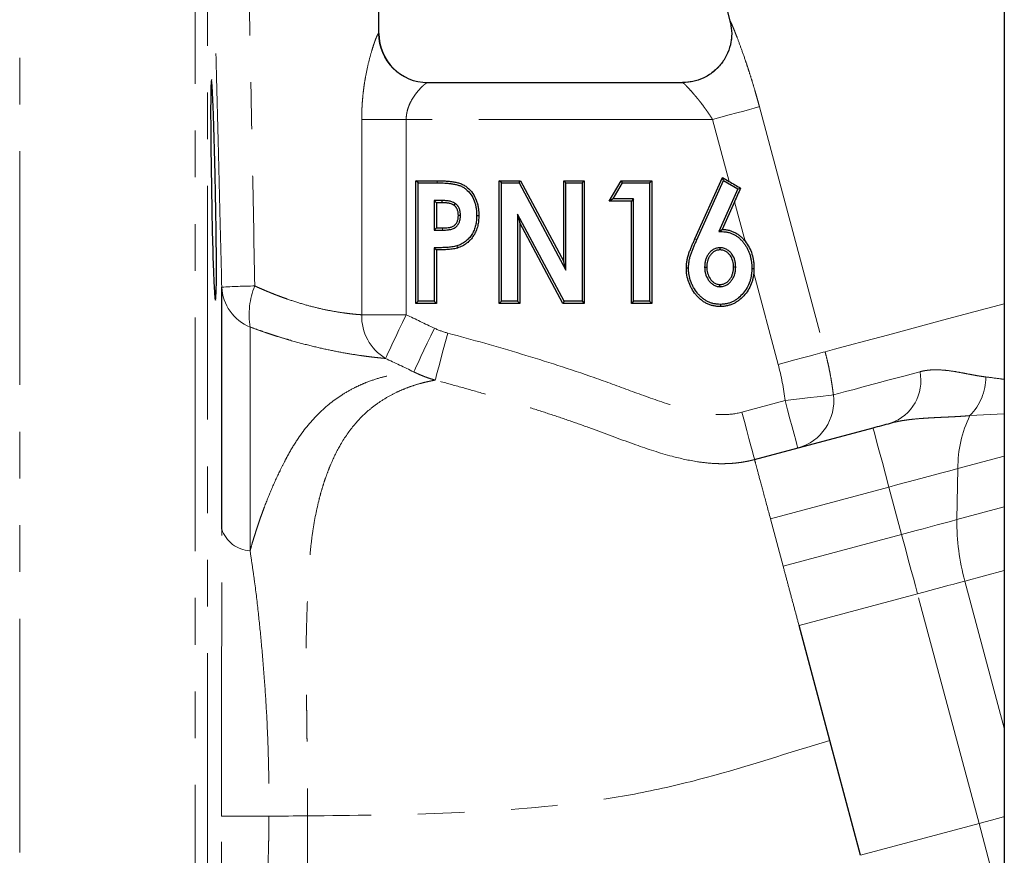
# Model space of a CAD drawing. Units: millimetres. Extents: x 12 to 408, y 9 to 288.
# Drawn here: x 108 to 135, y 221 to 243 of the extents above; entities that cross this region are included whole.
import ezdxf

# ---------------------------------------------------------------- set-up
doc = ezdxf.new("R2010")
doc.units = ezdxf.units.MM
doc.linetypes.add('PHANTOM', pattern=[12.7, 6.35, -1.27, 1.27, -1.27, 1.27, -1.27])

msp = doc.modelspace()

# ---------------------------------------------------------------- linework, layer by layer
at = {"color": 7, "linetype": 'Continuous', "lineweight": 25}
for p, q in [((134.702, 252.641), (134.702, 202.641)), ((117.702, 242.974), (117.702, 252.142)), ((125.5, 249.839), (127.247, 243.319)), ((119.027, 241.641), (125.962, 241.641)), ((118.77, 238.916), (118.711, 238.974)), ((118.711, 235.641), (118.711, 238.974)), ((118.711, 238.974), (119.292, 238.974)), ((121.035, 238.916), (120.976, 238.974)), ((120.976, 235.641), (120.976, 238.974)), ((120.976, 238.974), (121.551, 238.974)), ((121.516, 238.916), (121.551, 238.974)), ((121.551, 238.974), (122.728, 236.781)), ((122.787, 238.916), (122.728, 238.974)), ((122.728, 236.781), (122.728, 238.974)), ((122.728, 238.974), (123.284, 238.974)), ((123.225, 238.916), (123.284, 238.974)), ((123.284, 238.974), (123.284, 235.641)), ((123.967, 238.419), (124.289, 238.974)), ((124.323, 238.916), (124.289, 238.974)), ((124.289, 238.974), (125.121, 238.974)), ((125.062, 238.916), (125.121, 238.974)), ((125.121, 238.974), (125.121, 235.641)), ((126.294, 237.396), (127.041, 239.06)), ((126.348, 237.371), (127.068, 238.977)), ((127.068, 238.977), (127.041, 239.06)), ((127.041, 239.06), (127.224, 238.955)), ((127.068, 238.977), (127.462, 238.751)), ((118.77, 238.916), (119.292, 238.916)), ((118.77, 235.7), (118.77, 238.916)), ((121.035, 235.7), (121.035, 238.916)), ((121.035, 238.916), (121.516, 238.916)), ((121.516, 238.916), (122.787, 236.547)), ((122.787, 236.547), (122.787, 238.916)), ((122.787, 238.916), (123.225, 238.916)), ((123.225, 238.916), (123.225, 235.7)), ((124.069, 238.478), (124.323, 238.916)), ((124.323, 238.916), (125.062, 238.916)), ((125.062, 238.916), (125.062, 235.7)), ((127.462, 238.751), (126.943, 237.593)), ((127.462, 238.751), (127.532, 238.774)), ((119.413, 238.435), (119.208, 238.435)), ((119.208, 238.435), (119.208, 237.633)), ((119.208, 238.435), (119.266, 238.376)), ((119.413, 238.435), (119.413, 238.376)), ((124.069, 238.478), (123.967, 238.419)), ((124.624, 238.478), (124.069, 238.478)), ((124.624, 238.478), (124.566, 238.419)), ((124.624, 235.7), (124.624, 238.478)), ((119.266, 238.376), (119.266, 237.692)), ((119.413, 238.376), (119.266, 238.376)), ((119.777, 238.358), (119.743, 238.31)), ((124.566, 238.419), (123.967, 238.419)), ((124.566, 235.641), (124.566, 238.419)), ((127.371, 238.405), (127.032, 237.65)), ((119.924, 238.028), (119.865, 238.028)), ((120.362, 238.027), (120.42, 238.027)), ((122.74, 235.7), (121.473, 238.062)), ((121.473, 238.062), (121.473, 235.7)), ((121.473, 238.062), (121.531, 237.828)), ((119.208, 237.633), (119.266, 237.692)), ((119.208, 237.633), (119.432, 237.633)), ((119.266, 237.692), (119.431, 237.692)), ((121.531, 237.828), (121.531, 235.641)), ((122.705, 235.641), (121.531, 237.828)), ((126.943, 237.593), (127.032, 237.65)), ((119.208, 237.153), (119.208, 235.7)), ((119.208, 237.153), (119.266, 237.094)), ((119.266, 237.094), (119.266, 235.641)), ((126.973, 237.153), (126.973, 237.094)), ((122.787, 236.547), (122.728, 236.781)), ((126.12, 236.597), (126.061, 236.598)), ((126.558, 236.627), (126.617, 236.627)), ((127.402, 236.627), (127.343, 236.627)), ((127.84, 236.593), (127.899, 236.593)), ((113.434, 229.508), (113.434, 236.083)), ((126.975, 236.095), (126.975, 236.154)), ((118.77, 235.7), (118.711, 235.641)), ((119.266, 235.641), (118.711, 235.641)), ((119.208, 235.7), (118.77, 235.7)), ((119.208, 235.7), (119.266, 235.641)), ((121.035, 235.7), (120.976, 235.641)), ((121.531, 235.641), (120.976, 235.641)), ((121.473, 235.7), (121.035, 235.7)), ((121.473, 235.7), (121.531, 235.641)), ((122.74, 235.7), (122.705, 235.641)), ((123.284, 235.641), (122.705, 235.641)), ((123.225, 235.7), (122.74, 235.7)), ((123.225, 235.7), (123.284, 235.641)), ((124.624, 235.7), (124.566, 235.641)), ((125.121, 235.641), (124.566, 235.641)), ((125.062, 235.7), (124.624, 235.7)), ((125.062, 235.7), (125.121, 235.641)), ((126.985, 235.614), (126.985, 235.555)), ((127.915, 231.397), (131.135, 232.26)), ((129.96, 223.767), (129.123, 226.89)), ((130.796, 220.645), (129.96, 223.767))]:
    msp.add_line(p, q, dxfattribs=at)
at = {"color": 8, "linetype": 'PHANTOM', "lineweight": 18}
for p, q in [((107.943, 252.474), (107.943, 190.808)), ((112.711, 190.808), (112.711, 251.852)), ((113.044, 251.533), (113.044, 191.132)), ((117.695, 242.974), (117.702, 242.974)), ((128.048, 240.983), (129.832, 234.326)), ((117.238, 235.332), (117.238, 240.641)), ((117.238, 240.641), (118.447, 240.641)), ((118.447, 240.641), (118.447, 235.332)), ((126.772, 240.641), (118.447, 240.641)), ((127.224, 238.955), (126.772, 240.641)), ((119.292, 238.916), (119.292, 238.974)), ((127.659, 237.33), (127.371, 238.405)), ((119.432, 237.633), (119.431, 237.692)), ((126.348, 237.371), (126.294, 237.396)), ((128.556, 233.985), (127.893, 236.46)), ((117.238, 235.332), (118.447, 235.332)), ((114.203, 234.999), (114.203, 228.918)), ((127.57, 232.685), (128.745, 233)), ((134.702, 232.638), (133.769, 232.592)), ((134.702, 231.49), (133.442, 231.153)), ((133.415, 229.765), (133.442, 231.153)), ((131.566, 230.65), (128.347, 229.787)), ((131.911, 229.362), (131.566, 230.65)), ((133.415, 229.765), (134.702, 230.11)), ((128.692, 228.499), (128.347, 229.787)), ((131.911, 229.362), (128.692, 228.499)), ((133.631, 228.097), (134.702, 228.385)), ((134.702, 224.098), (133.631, 228.097)), ((132.343, 227.752), (129.123, 226.89)), ((134.016, 221.508), (132.343, 227.752)), ((134.016, 221.508), (130.796, 220.645))]:
    msp.add_line(p, q, dxfattribs=at)
at = {"color": 7, "linetype": 'Continuous', "lineweight": 25, "flags": 128}
for points in [[(113.153, 241.727), (113.152, 241.729), (113.143, 241.666), (113.137, 241.496), (113.133, 241.225), (113.132, 240.853), (113.133, 240.399), (113.137, 239.879), (113.143, 239.347), (113.152, 238.769), (113.163, 238.165), (113.176, 237.606), (113.182, 237.343), (113.19, 237.077), (113.196, 236.884), (113.202, 236.714), (113.21, 236.49), (113.221, 236.237), (113.237, 235.936), (113.25, 235.785), (113.263, 235.729), (113.274, 235.789), (113.282, 235.969), (113.287, 236.248), (113.289, 236.608), (113.289, 236.608)], [(119.821, 237.201), (119.831, 237.169), (119.839, 237.145)], [(131.135, 232.26), (131.195, 232.276), (131.255, 232.292), (131.314, 232.308), (131.374, 232.324), (131.434, 232.34), (131.493, 232.356), (131.553, 232.372), (131.613, 232.388)]]:
    msp.add_lwpolyline(points, dxfattribs=at)
at = {"color": 8, "linetype": 'PHANTOM', "lineweight": 18, "flags": 128}
for points in [[(128.048, 240.983), (127.997, 240.969), (127.906, 240.945), (127.778, 240.911), (127.619, 240.868), (127.432, 240.818), (127.224, 240.762), (127.002, 240.703), (126.772, 240.641)], [(134.702, 235.631), (133.912, 235.42), (133.019, 235.181), (132.223, 234.967), (131.527, 234.781), (130.936, 234.622), (130.455, 234.493), (130.086, 234.394), (129.832, 234.326)], [(118.447, 235.332), (118.348, 235.122), (118.251, 234.92), (118.161, 234.729), (118.079, 234.557), (118.009, 234.409), (117.951, 234.288), (117.909, 234.2), (117.883, 234.145)], [(118.652, 233.781), (118.678, 233.836), (118.72, 233.925), (118.778, 234.046), (118.848, 234.194), (118.93, 234.366), (119.02, 234.556), (119.116, 234.758), (119.215, 234.966)], [(119.235, 233.556), (119.249, 233.606), (119.273, 233.697), (119.307, 233.824), (119.35, 233.983), (119.4, 234.17), (119.455, 234.379), (119.515, 234.603), (119.577, 234.833)], [(129.832, 234.326), (129.78, 234.313), (129.689, 234.288), (129.562, 234.254), (129.403, 234.211), (129.216, 234.161), (129.008, 234.106), (128.786, 234.046), (128.556, 233.985)], [(130.057, 233.154), (130.2, 233.193), (130.388, 233.243), (130.62, 233.305), (130.895, 233.379), (131.212, 233.464), (131.571, 233.56), (131.971, 233.667), (132.411, 233.785)], [(130.057, 233.154), (130.004, 233.148), (129.911, 233.137), (129.78, 233.122), (129.616, 233.102), (129.424, 233.08), (129.21, 233.055), (128.981, 233.028), (128.745, 233)], [(129.09, 231.712), (129.083, 231.737), (129.063, 231.81), (129.032, 231.929), (128.989, 232.089), (128.936, 232.284), (128.877, 232.507), (128.812, 232.749), (128.745, 233)], [(127.915, 231.397), (127.909, 231.422), (127.889, 231.495), (127.857, 231.614), (127.814, 231.774), (127.762, 231.97), (127.702, 232.192), (127.637, 232.434), (127.57, 232.685)], [(131.566, 230.65), (131.472, 231), (131.388, 231.317), (131.313, 231.595), (131.251, 231.829), (131.201, 232.015), (131.164, 232.15), (131.142, 232.232), (131.135, 232.26)], [(133.442, 231.153), (133.225, 231.095), (133.002, 231.035), (132.772, 230.973), (132.537, 230.91), (132.298, 230.846), (132.056, 230.781), (131.812, 230.716), (131.566, 230.65)], [(131.911, 229.362), (132.108, 229.415), (132.304, 229.467), (132.498, 229.519), (132.69, 229.571), (132.878, 229.621), (133.062, 229.671), (133.241, 229.719), (133.415, 229.765)], [(132.343, 227.752), (132.286, 227.963), (132.23, 228.173), (132.174, 228.38), (132.119, 228.586), (132.065, 228.787), (132.013, 228.984), (131.961, 229.176), (131.911, 229.362)], [(132.343, 227.752), (132.511, 227.797), (132.679, 227.842), (132.845, 227.887), (133.009, 227.931), (133.171, 227.974), (133.328, 228.016), (133.482, 228.058), (133.631, 228.097)], [(115.764, 221.717), (115.636, 221.716), (115.507, 221.715), (115.377, 221.714), (115.246, 221.713), (115.114, 221.712), (114.982, 221.711), (114.85, 221.71), (114.717, 221.709)], [(134.016, 221.508), (134.184, 221.553), (134.352, 221.598), (134.518, 221.643), (134.683, 221.687), (134.702, 221.692)], [(134.702, 218.946), (134.597, 219.341), (134.455, 219.868), (134.311, 220.408), (134.164, 220.956), (134.016, 221.508)]]:
    msp.add_lwpolyline(points, dxfattribs=at)
at = {"color": 8, "linetype": 'PHANTOM', "lineweight": 18}
for centre, radius, start, end in [((125.962, 242.974), 1.333, 270.006, 15.0003), ((119.028, 242.973), 1.332, 179.9602, 269.9601), ((114.736, 212.332), 23.787, 90.9737, 93.1389), ((114.666, 236.142), 1.233, 182.739, 247.973), ((116.308, 235.322), 2.13, 158.1138, 188.7176), ((118.575, 235.291), 1.338, 178.2697, 238.8706), ((131.218, 233.54), 1.218, 288.8969, 11.6033), ((132.697, 233.649), 1.505, 315.4018, 359.7368), ((128.742, 232.991), 1.325, 285.2152, 7.0942), ((136.533, 231.206), 3.092, 153.3734, 180.9916), ((139.493, 229.703), 6.079, 179.4188, 195.3197), ((114.251, 229.776), 0.86, 198.1509, 266.8153), ((114.388, 526.984), 305.275, 269.82004, 270.06183)]:
    msp.add_arc(centre, radius, start, end, dxfattribs=at)
at = {"color": 7, "linetype": 'Continuous', "lineweight": 25}
msp.add_arc((119.036, 242.974), 1.333, 180, 270, dxfattribs=at)
at = {"color": 8, "linetype": 'PHANTOM', "lineweight": 18}
for points, knots in [([(114.02, 251.807), (114.059, 249.864), (114.112, 247.249), (114.193, 243.233), (114.258, 239.945), (114.309, 237.33), (114.332, 236.115)], [0, 0, 0, 0, 0.371451, 0.5, 0.767814, 1, 1, 1, 1]), ([(113.434, 236.083), (113.419, 236.695), (113.387, 237.982), (113.34, 239.886), (113.291, 241.85), (113.228, 244.335), (113.146, 247.582), (113.08, 250.157), (113.044, 251.533)], [0, 0, 0, 0, 0.118743, 0.25, 0.369653, 0.5, 0.732677, 1, 1, 1, 1]), ([(127.247, 243.319), (127.247, 243.319), (127.246, 243.319), (127.248, 243.319), (127.25, 243.319)], [0, 0, 0, 0, 0.1199998, 1, 1, 1, 1]), ([(127.25, 243.319), (127.25, 243.319), (127.251, 243.318), (127.254, 243.314), (127.258, 243.307), (127.264, 243.297), (127.27, 243.284), (127.282, 243.258), (127.303, 243.209), (127.339, 243.124), (127.382, 243.017), (127.447, 242.85), (127.542, 242.597), (127.647, 242.3), (127.733, 242.043), (127.798, 241.842), (127.862, 241.634), (127.919, 241.443), (127.968, 241.275), (128.009, 241.129), (128.035, 241.032), (128.048, 240.983)], [0, 0, 0, 0, 0.020989, 0.041943, 0.062896, 0.083883, 0.104935, 0.126088, 0.187961, 0.250496, 0.312718, 0.375776, 0.500062, 0.625187, 0.68737, 0.74992, 0.812418, 0.875041, 0.916762, 0.958371, 1, 1, 1, 1]), ([(117.238, 240.641), (117.238, 240.669), (117.238, 240.724), (117.24, 240.807), (117.242, 240.89), (117.246, 240.973), (117.253, 241.097), (117.267, 241.26), (117.289, 241.461), (117.317, 241.656), (117.361, 241.908), (117.426, 242.204), (117.497, 242.464), (117.553, 242.641), (117.592, 242.756), (117.628, 242.85), (117.655, 242.913), (117.674, 242.95), (117.687, 242.971), (117.693, 242.973), (117.695, 242.974)], [0, 0, 0, 0, 0.025043, 0.050045, 0.07503, 0.100023, 0.125048, 0.187731, 0.250274, 0.312901, 0.375143, 0.500324, 0.624895, 0.688111, 0.749747, 0.812955, 0.874677, 0.916833, 0.958486, 1, 1, 1, 1]), ([(119.027, 241.641), (119.025, 241.641), (119.02, 241.64), (119.01, 241.636), (118.998, 241.629), (118.98, 241.617), (118.951, 241.596), (118.899, 241.551), (118.821, 241.474), (118.72, 241.356), (118.619, 241.213), (118.544, 241.072), (118.496, 240.948), (118.472, 240.86), (118.457, 240.781), (118.448, 240.711), (118.447, 240.664), (118.447, 240.641)], [0, 0, 0, 0, 0.030531, 0.061532, 0.093059, 0.125163, 0.185547, 0.250287, 0.374766, 0.499588, 0.624406, 0.749047, 0.814005, 0.874334, 0.917034, 0.958849, 1, 1, 1, 1]), ([(126.772, 240.641), (126.762, 240.657), (126.741, 240.691), (126.706, 240.744), (126.667, 240.803), (126.623, 240.866), (126.575, 240.934), (126.515, 241.016), (126.455, 241.094), (126.39, 241.176), (126.332, 241.247), (126.248, 241.346), (126.154, 241.452), (126.075, 241.535), (126.029, 241.582), (126.002, 241.609), (125.981, 241.627), (125.967, 241.639), (125.964, 241.64), (125.962, 241.641)], [0, 0, 0, 0, 0.031683, 0.067343, 0.106983, 0.150606, 0.198213, 0.249807, 0.326341, 0.374509, 0.441307, 0.499571, 0.633842, 0.748856, 0.802324, 0.853939, 0.903922, 0.95252, 1, 1, 1, 1]), ([(114.332, 236.115), (114.37, 236.098), (114.445, 236.064), (114.558, 236.015), (114.669, 235.968), (114.78, 235.922), (114.889, 235.879), (114.998, 235.837), (115.105, 235.798), (115.318, 235.722), (115.633, 235.621), (116.025, 235.517), (116.389, 235.439), (116.647, 235.397), (116.824, 235.373), (116.932, 235.359), (117.038, 235.348), (117.142, 235.339), (117.205, 235.334), (117.238, 235.332)], [0, 0, 0, 0, 0.031702, 0.0632704, 0.0947116, 0.1260322, 0.1572387, 0.1883378, 0.2193362, 0.2502406, 0.3746439, 0.5014671, 0.6220924, 0.7498966, 0.7956925, 0.8435941, 0.8936084, 0.9457419, 1, 1, 1, 1]), ([(117.883, 234.145), (117.862, 234.147), (117.82, 234.151), (117.752, 234.158), (117.682, 234.165), (117.608, 234.173), (117.532, 234.182), (117.453, 234.191), (117.371, 234.202), (117.286, 234.213), (117.099, 234.24), (116.79, 234.289), (116.33, 234.377), (115.832, 234.492), (115.413, 234.604), (115.09, 234.7), (114.875, 234.767), (114.655, 234.839), (114.431, 234.916), (114.28, 234.971), (114.203, 234.999)], [0, 0, 0, 0, 0.027794, 0.055563, 0.083327, 0.111108, 0.138927, 0.166804, 0.19476, 0.222816, 0.250991, 0.374576, 0.499768, 0.624078, 0.750961, 0.799736, 0.848954, 0.898688, 0.949012, 1, 1, 1, 1]), ([(119.577, 234.833), (120.247, 234.654), (120.915, 234.466), (122.242, 234.066), (122.903, 233.854), (123.885, 233.51), (124.211, 233.39), (124.862, 233.149), (125.188, 233.03), (125.683, 232.869), (125.849, 232.819), (126.184, 232.73), (126.354, 232.691), (126.699, 232.635), (126.876, 232.618), (127.225, 232.619), (127.398, 232.639), (127.57, 232.685)], [0, 0, 0, 0, 0.00624011, 0.00624011, 0.01248022, 0.01248022, 0.01560027, 0.01560027, 0.01872032, 0.01872032, 0.02028035, 0.02028035, 0.02184038, 0.02184038, 0.02340041, 0.02340041, 0.02496043, 0.02496043, 0.02496043, 0.02496043]), ([(129.832, 234.326), (129.846, 234.272), (129.875, 234.162), (129.914, 233.996), (129.949, 233.83), (129.982, 233.662), (130.01, 233.494), (130.036, 233.324), (130.05, 233.211), (130.057, 233.154)], [0, 0, 0, 0, 0.14219, 0.284601, 0.427234, 0.570089, 0.713169, 0.856472, 1, 1, 1, 1]), ([(114.203, 228.918), (114.217, 228.968), (114.246, 229.068), (114.29, 229.216), (114.335, 229.363), (114.382, 229.509), (114.43, 229.653), (114.479, 229.796), (114.529, 229.937), (114.628, 230.205), (114.788, 230.602), (114.981, 231.026), (115.14, 231.344), (115.299, 231.642), (115.589, 232.112), (116.062, 232.685), (116.595, 233.104), (116.987, 233.325), (117.214, 233.432), (117.451, 233.53), (117.734, 233.623), (118.013, 233.69), (118.216, 233.728), (118.372, 233.752), (118.517, 233.77), (118.608, 233.778), (118.652, 233.781)], [0, 0, 0, 0, 0.015346, 0.030771, 0.046275, 0.061858, 0.077521, 0.093261, 0.10908, 0.124977, 0.184535, 0.249965, 0.286383, 0.312982, 0.375616, 0.499882, 0.624752, 0.687632, 0.718993, 0.75021, 0.818255, 0.874975, 0.907636, 0.937393, 0.969624, 1, 1, 1, 1]), ([(119.235, 233.556), (119.202, 233.566), (119.138, 233.585), (119.044, 233.616), (118.955, 233.648), (118.872, 233.681), (118.794, 233.714), (118.721, 233.748), (118.674, 233.77), (118.652, 233.781)], [0, 0, 0, 0, 0.165031, 0.322858, 0.47335, 0.616394, 0.751899, 0.879788, 1, 1, 1, 1]), ([(132.411, 233.785), (132.432, 233.79), (132.474, 233.801), (132.54, 233.814), (132.607, 233.823), (132.676, 233.831), (132.748, 233.835), (132.864, 233.838), (133.033, 233.832), (133.255, 233.806), (133.486, 233.768), (133.681, 233.73), (133.839, 233.7), (133.961, 233.678), (134.082, 233.657), (134.164, 233.647), (134.203, 233.642)], [0, 0, 0, 0, 0.0402671, 0.0811214, 0.1225876, 0.1646895, 0.20745, 0.250891, 0.3705872, 0.5000223, 0.6248033, 0.7497988, 0.8123434, 0.8748946, 0.9417842, 1, 1, 1, 1]), ([(134.203, 233.642), (134.336, 233.626), (134.499, 233.605), (134.67, 233.581), (134.702, 233.577)], [0, 0, 0, 0, 0.812841, 1, 1, 1, 1]), ([(119.235, 233.556), (119.217, 233.553), (119.18, 233.546), (119.12, 233.534), (119.056, 233.521), (118.988, 233.505), (118.916, 233.488), (118.799, 233.457), (118.624, 233.405), (118.407, 233.325), (118.165, 233.219), (117.914, 233.086), (117.664, 232.924), (117.356, 232.685), (117.007, 232.334), (116.654, 231.821), (116.431, 231.36), (116.298, 231.023), (116.219, 230.796), (116.147, 230.564), (116.03, 230.135), (115.927, 229.62), (115.849, 229.005), (115.809, 228.541), (115.781, 228.039), (115.759, 227.502), (115.74, 226.949), (115.728, 226.409), (115.725, 225.874), (115.729, 225.402), (115.735, 225.013), (115.739, 224.757), (115.744, 224.463), (115.747, 224.219), (115.749, 223.981), (115.751, 223.808), (115.753, 223.604), (115.756, 223.368), (115.758, 223.1), (115.76, 222.799), (115.762, 222.466), (115.763, 222.102), (115.764, 221.848), (115.764, 221.717)], [0, 0, 0, 0, 0.009673, 0.019643, 0.029911, 0.040477, 0.05134, 0.062501, 0.091715, 0.124786, 0.150626, 0.18716, 0.223544, 0.249934, 0.312315, 0.374327, 0.42421, 0.443751, 0.461994, 0.48095, 0.499551, 0.561706, 0.592217, 0.624033, 0.652202, 0.686881, 0.721541, 0.749234, 0.779413, 0.811519, 0.827154, 0.842821, 0.853034, 0.874306, 0.881745, 0.890824, 0.901543, 0.913901, 0.927892, 0.943511, 0.960747, 0.979584, 1, 1, 1, 1]), ([(127.915, 231.397), (127.882, 231.389), (127.816, 231.372), (127.715, 231.35), (127.61, 231.331), (127.502, 231.315), (127.392, 231.302), (127.278, 231.292), (127.16, 231.287), (127.04, 231.285), (126.916, 231.286), (126.69, 231.297), (126.272, 231.344), (125.564, 231.501), (124.626, 231.812), (123.737, 232.151), (122.973, 232.425), (122.388, 232.623), (121.785, 232.817), (121.166, 233.008), (120.533, 233.196), (119.888, 233.379), (119.454, 233.497), (119.235, 233.556)], [0, 0, 0, 0, 0.011238, 0.022729, 0.034485, 0.046521, 0.058851, 0.071495, 0.084471, 0.097801, 0.111505, 0.125607, 0.172875, 0.251208, 0.365934, 0.500827, 0.566945, 0.635533, 0.705789, 0.777431, 0.850526, 0.924842, 1, 1, 1, 1]), ([(133.769, 232.592), (133.717, 232.587), (133.611, 232.579), (133.453, 232.568), (133.294, 232.56), (133.135, 232.552), (132.976, 232.545), (132.817, 232.537), (132.649, 232.528), (132.475, 232.517), (132.296, 232.502), (132.119, 232.484), (131.946, 232.459), (131.776, 232.429), (131.667, 232.402), (131.613, 232.388)], [0, 0, 0, 0, 0.07108, 0.142023, 0.212981, 0.284098, 0.355511, 0.427348, 0.499728, 0.582928, 0.666073, 0.749266, 0.832598, 0.916151, 1, 1, 1, 1]), ([(113.429, 221.711), (113.429, 222.402), (113.429, 223.088), (113.43, 223.939), (113.43, 224.109), (113.43, 224.448), (113.43, 224.617), (113.43, 225.12), (113.431, 225.451), (113.432, 226.431), (113.432, 227.067), (113.433, 228.309), (113.434, 228.914), (113.434, 229.508)], [0, 0, 0, 0, 0.25, 0.25, 0.3125, 0.3125, 0.375, 0.375, 0.5, 0.5, 0.75, 0.75, 1, 1, 1, 1]), ([(114.203, 228.918), (114.224, 228.779), (114.267, 228.499), (114.347, 227.935), (114.431, 227.233), (114.517, 226.36), (114.59, 225.478), (114.653, 224.551), (114.686, 223.807), (114.703, 223.236), (114.711, 222.863), (114.716, 222.484), (114.719, 222.099), (114.718, 221.84), (114.717, 221.709)], [0, 0, 0, 0, 0.061811, 0.125, 0.249631, 0.368536, 0.498452, 0.618995, 0.749111, 0.798013, 0.847477, 0.897578, 0.948391, 1, 1, 1, 1]), ([(129.96, 223.767), (128.841, 223.433), (127.732, 223.06), (126.028, 222.605), (125.454, 222.469), (124.288, 222.237), (123.696, 222.144), (121.899, 221.916), (120.673, 221.835), (118.214, 221.742), (116.98, 221.73), (115.764, 221.717)], [0, 0, 0, 0, 0.25, 0.25, 0.375, 0.375, 0.5, 0.5, 0.75, 0.75, 1, 1, 1, 1]), ([(113.434, 214.664), (113.434, 214.751), (113.434, 214.931), (113.434, 215.209), (113.434, 215.53), (113.433, 215.911), (113.433, 216.481), (113.432, 217.212), (113.431, 218.089), (113.43, 218.978), (113.43, 219.872), (113.429, 220.761), (113.429, 221.374), (113.429, 221.687), (113.429, 221.711)], [0, 0, 0, 0, 0.039762, 0.081699, 0.12582, 0.184238, 0.251618, 0.377167, 0.501816, 0.625922, 0.749952, 0.871832, 0.990509, 1, 1, 1, 1]), ([(114.717, 221.709), (114.717, 221.643), (114.716, 221.512), (114.714, 221.316), (114.711, 221.122), (114.707, 220.932), (114.702, 220.744), (114.697, 220.559), (114.691, 220.377), (114.684, 220.197), (114.668, 219.787), (114.635, 219.175), (114.575, 218.344), (114.502, 217.546), (114.414, 216.732), (114.316, 215.954), (114.239, 215.435), (114.203, 215.188)], [0, 0, 0, 0, 0.0293036, 0.0581955, 0.0866917, 0.1148077, 0.1425584, 0.1699576, 0.1970186, 0.223754, 0.2501754, 0.3796753, 0.4984804, 0.6286875, 0.7486893, 0.8806249, 1, 1, 1, 1]), ([(115.764, 221.717), (115.764, 221.656), (115.764, 221.529), (115.764, 221.333), (115.764, 221.124), (115.764, 220.903), (115.763, 220.669), (115.762, 220.422), (115.761, 220.164), (115.759, 219.893), (115.757, 219.612), (115.754, 219.159), (115.751, 218.673), (115.748, 218.091), (115.749, 217.585), (115.761, 216.824), (115.796, 215.935), (115.87, 215.09), (115.957, 214.467), (116.041, 214.012), (116.145, 213.577), (116.274, 213.147), (116.429, 212.714), (116.591, 212.329), (116.753, 211.998), (116.958, 211.623), (117.262, 211.158), (117.593, 210.764), (117.877, 210.485), (118.082, 210.308), (118.284, 210.154), (118.484, 210.019), (118.672, 209.907), (118.832, 209.823), (118.959, 209.763), (119.062, 209.718), (119.121, 209.694), (119.15, 209.682)], [0, 0, 0, 0, 0.009474, 0.019621, 0.030441, 0.041931, 0.054092, 0.066922, 0.080421, 0.094587, 0.109422, 0.124925, 0.166468, 0.187445, 0.219884, 0.250269, 0.3159, 0.375087, 0.406913, 0.437994, 0.468465, 0.500353, 0.534982, 0.571721, 0.598265, 0.625625, 0.681366, 0.750183, 0.781426, 0.812692, 0.844385, 0.875427, 0.908151, 0.937763, 0.959549, 0.980293, 1, 1, 1, 1])]:
    msp.add_open_spline(points, degree=3, knots=knots, dxfattribs=at)
at = {"color": 7, "linetype": 'Continuous', "lineweight": 25}
for points, knots in [([(127.247, 243.319), (127.265, 243.229), (127.304, 243.04), (127.283, 242.739), (127.193, 242.436), (127.027, 242.154), (126.799, 241.922), (126.529, 241.756), (126.244, 241.658), (126.051, 241.647), (125.959, 241.641)], [0, 0, 0, 0, 0.11343, 0.236225, 0.366167, 0.499999, 0.633833, 0.763774, 0.886569, 1, 1, 1, 1]), ([(113.289, 236.608), (113.289, 236.631), (113.289, 236.677), (113.289, 236.749), (113.288, 236.823), (113.288, 236.899), (113.288, 236.977), (113.287, 237.058), (113.287, 237.141), (113.286, 237.225), (113.285, 237.312), (113.284, 237.4), (113.283, 237.49), (113.28, 237.725), (113.274, 238.134), (113.264, 238.689), (113.252, 239.234), (113.241, 239.703), (113.227, 240.185), (113.213, 240.637), (113.199, 241.028), (113.186, 241.329), (113.174, 241.544), (113.167, 241.639), (113.163, 241.672), (113.163, 241.672)], [0, 0, 0, 0, 0.014909, 0.029866, 0.044871, 0.059925, 0.075027, 0.090178, 0.105377, 0.120624, 0.13592, 0.151265, 0.166658, 0.182099, 0.270072, 0.363752, 0.438635, 0.522808, 0.586603, 0.681842, 0.7724, 0.840885, 0.923893, 0.999938, 1, 1, 1, 1]), ([(119.292, 238.974), (119.363, 238.974), (119.434, 238.973), (119.54, 238.966), (119.576, 238.964), (119.646, 238.956), (119.682, 238.952), (119.752, 238.941), (119.787, 238.934), (119.856, 238.918), (119.89, 238.908), (119.957, 238.883), (119.989, 238.868), (120.051, 238.833), (120.08, 238.813), (120.164, 238.746), (120.212, 238.693), (120.293, 238.576), (120.326, 238.512), (120.364, 238.413), (120.374, 238.379), (120.392, 238.31), (120.399, 238.275), (120.41, 238.205), (120.414, 238.169), (120.419, 238.099), (120.419, 238.063), (120.42, 238.027)], [0, 0, 0, 0, 0.000638533, 0.000638533, 0.0009578, 0.0009578, 0.001277067, 0.001277067, 0.001596333, 0.001596333, 0.0019156, 0.0019156, 0.002234867, 0.002234867, 0.002554133, 0.002554133, 0.003192667, 0.003192667, 0.0038312, 0.0038312, 0.004150467, 0.004150467, 0.004469733, 0.004469733, 0.004789, 0.004789, 0.005108267, 0.005108267, 0.005108267, 0.005108267]), ([(119.292, 238.916), (119.363, 238.915), (119.432, 238.914), (119.536, 238.908), (119.571, 238.905), (119.64, 238.898), (119.674, 238.894), (119.741, 238.883), (119.775, 238.877), (119.841, 238.861), (119.873, 238.852), (119.933, 238.83), (119.963, 238.815), (120.019, 238.783), (120.046, 238.765), (120.122, 238.704), (120.167, 238.655), (120.241, 238.547), (120.272, 238.487), (120.308, 238.394), (120.318, 238.362), (120.334, 238.297), (120.341, 238.264), (120.352, 238.197), (120.356, 238.164), (120.36, 238.097), (120.361, 238.062), (120.362, 238.027)], [0, 0, 0, 0, 0.000604394, 0.000604394, 0.000906803, 0.000906803, 0.001209213, 0.001209213, 0.001511622, 0.001511622, 0.001814032, 0.001814032, 0.002116441, 0.002116441, 0.002418851, 0.002418851, 0.00302367, 0.00302367, 0.003628489, 0.003628489, 0.003930899, 0.003930899, 0.004233308, 0.004233308, 0.004535718, 0.004535718, 0.004834428, 0.004834428, 0.004834428, 0.004834428]), ([(119.777, 238.358), (119.776, 238.358), (119.775, 238.359), (119.775, 238.359), (119.769, 238.363), (119.762, 238.367), (119.747, 238.376), (119.739, 238.381), (119.714, 238.392), (119.699, 238.398), (119.653, 238.412), (119.622, 238.419), (119.577, 238.426), (119.562, 238.427), (119.531, 238.43), (119.516, 238.432), (119.471, 238.434), (119.442, 238.434), (119.414, 238.435), (119.414, 238.435), (119.413, 238.435), (119.413, 238.435)], [0, 0, 0, 0, 0.000006205, 0.000006205, 0.000006205, 0.000075872, 0.000075872, 0.00014554, 0.00014554, 0.000284875, 0.000284875, 0.000563545, 0.000563545, 0.00070288, 0.00070288, 0.000842215, 0.000842215, 0.001120885, 0.001120885, 0.001120885, 0.001122688, 0.001122688, 0.001122688, 0.001122688]), ([(119.743, 238.31), (119.737, 238.314), (119.731, 238.318), (119.718, 238.325), (119.712, 238.328), (119.693, 238.337), (119.679, 238.342), (119.639, 238.355), (119.611, 238.361), (119.569, 238.367), (119.555, 238.369), (119.526, 238.372), (119.512, 238.373), (119.47, 238.375), (119.441, 238.375), (119.413, 238.376)], [0, 0, 0, 0, 0.000063383, 0.000063383, 0.000126765, 0.000126765, 0.000253531, 0.000253531, 0.000507062, 0.000507062, 0.000633827, 0.000633827, 0.000760592, 0.000760592, 0.001014123, 0.001014123, 0.001014123, 0.001014123]), ([(119.865, 238.028), (119.864, 238.055), (119.863, 238.081), (119.857, 238.121), (119.854, 238.134), (119.847, 238.16), (119.843, 238.172), (119.834, 238.197), (119.828, 238.21), (119.819, 238.227), (119.815, 238.233), (119.808, 238.244), (119.804, 238.249), (119.796, 238.26), (119.791, 238.265), (119.783, 238.275), (119.778, 238.28), (119.769, 238.289), (119.764, 238.293), (119.753, 238.302), (119.748, 238.306), (119.743, 238.31)], [0, 0, 0, 0, 0.0002397619, 0.0002397619, 0.0003596428, 0.0003596428, 0.0004795237, 0.0004795237, 0.0005994047, 0.0005994047, 0.0006593451, 0.0006593451, 0.0007192856, 0.0007192856, 0.0007792261, 0.0007792261, 0.0008391665, 0.0008391665, 0.000899107, 0.000899107, 0.0009590475, 0.0009590475, 0.0009590475, 0.0009590475]), ([(119.924, 238.028), (119.924, 238.029), (119.924, 238.029), (119.923, 238.03), (119.923, 238.056), (119.922, 238.086), (119.915, 238.132), (119.911, 238.148), (119.903, 238.177), (119.899, 238.191), (119.888, 238.22), (119.882, 238.235), (119.869, 238.257), (119.865, 238.264), (119.856, 238.278), (119.851, 238.284), (119.841, 238.297), (119.837, 238.302), (119.826, 238.314), (119.821, 238.321), (119.808, 238.333), (119.801, 238.338), (119.789, 238.348), (119.783, 238.353), (119.778, 238.357), (119.778, 238.357), (119.777, 238.358), (119.777, 238.358)], [0, 0, 0, 0, 0.000005829, 0.000005829, 0.000005829, 0.000285353, 0.000285353, 0.000425115, 0.000425115, 0.000564877, 0.000564877, 0.000704638, 0.000704638, 0.000774519, 0.000774519, 0.0008444, 0.0008444, 0.000914281, 0.000914281, 0.000984162, 0.000984162, 0.001054043, 0.001054043, 0.001123924, 0.001123924, 0.001123924, 0.001130557, 0.001130557, 0.001130557, 0.001130557]), ([(119.431, 237.692), (119.458, 237.692), (119.484, 237.693), (119.538, 237.695), (119.564, 237.697), (119.604, 237.702), (119.617, 237.704), (119.643, 237.708), (119.656, 237.711), (119.682, 237.718), (119.694, 237.723), (119.718, 237.734), (119.73, 237.741), (119.752, 237.756), (119.762, 237.764), (119.781, 237.782), (119.79, 237.793), (119.806, 237.814), (119.814, 237.825), (119.827, 237.848), (119.832, 237.86), (119.842, 237.885), (119.846, 237.897), (119.854, 237.923), (119.857, 237.936), (119.863, 237.975), (119.864, 238.002), (119.865, 238.028)], [0, 0, 0, 0, 0.000237822, 0.000237822, 0.000475643, 0.000475643, 0.000594554, 0.000594554, 0.000713465, 0.000713465, 0.000832375, 0.000832375, 0.000951286, 0.000951286, 0.001070197, 0.001070197, 0.001189108, 0.001189108, 0.001308019, 0.001308019, 0.001426929, 0.001426929, 0.00154584, 0.00154584, 0.001664751, 0.001664751, 0.001902572, 0.001902572, 0.001902572, 0.001902572]), ([(119.432, 237.633), (119.432, 237.633), (119.432, 237.633), (119.432, 237.633), (119.458, 237.634), (119.486, 237.634), (119.541, 237.636), (119.569, 237.638), (119.612, 237.644), (119.626, 237.646), (119.655, 237.651), (119.669, 237.654), (119.699, 237.662), (119.715, 237.668), (119.746, 237.682), (119.761, 237.691), (119.787, 237.709), (119.8, 237.719), (119.825, 237.743), (119.835, 237.755), (119.854, 237.78), (119.863, 237.793), (119.879, 237.822), (119.886, 237.836), (119.897, 237.865), (119.902, 237.879), (119.911, 237.909), (119.914, 237.924), (119.922, 237.97), (119.923, 238), (119.923, 238.026), (119.924, 238.027), (119.924, 238.028), (119.924, 238.028)], [0, 0, 0, 0, 0.000000847, 0.000000847, 0.000000847, 0.000273038, 0.000273038, 0.000545229, 0.000545229, 0.000681325, 0.000681325, 0.000817421, 0.000817421, 0.000953516, 0.000953516, 0.001089612, 0.001089612, 0.001225707, 0.001225707, 0.001361803, 0.001361803, 0.001497899, 0.001497899, 0.001633994, 0.001633994, 0.00177009, 0.00177009, 0.001906185, 0.001906185, 0.002178377, 0.002178377, 0.002178377, 0.002184131, 0.002184131, 0.002184131, 0.002184131]), ([(120.362, 238.027), (120.361, 237.98), (120.359, 237.936), (120.35, 237.847), (120.342, 237.802), (120.327, 237.737), (120.321, 237.716), (120.308, 237.674), (120.3, 237.654), (120.283, 237.613), (120.273, 237.592), (120.253, 237.553), (120.243, 237.535), (120.219, 237.498), (120.206, 237.479), (120.18, 237.444), (120.166, 237.427), (120.137, 237.395), (120.121, 237.38), (120.089, 237.35), (120.072, 237.336), (120.019, 237.296), (119.982, 237.272), (119.924, 237.241), (119.904, 237.232), (119.864, 237.216), (119.843, 237.208), (119.821, 237.201)], [0, 0, 0, 0, 0.000390193, 0.000390193, 0.000783971, 0.000783971, 0.00098086, 0.00098086, 0.001177748, 0.001177748, 0.001374637, 0.001374637, 0.001571526, 0.001571526, 0.001768415, 0.001768415, 0.001965304, 0.001965304, 0.002162193, 0.002162193, 0.002359082, 0.002359082, 0.00275286, 0.00275286, 0.002949749, 0.002949749, 0.003142668, 0.003142668, 0.003142668, 0.003142668]), ([(120.42, 238.027), (120.419, 237.98), (120.418, 237.933), (120.408, 237.839), (120.4, 237.792), (120.384, 237.723), (120.378, 237.7), (120.363, 237.655), (120.355, 237.632), (120.336, 237.589), (120.327, 237.567), (120.305, 237.525), (120.293, 237.504), (120.268, 237.465), (120.254, 237.445), (120.226, 237.407), (120.211, 237.389), (120.179, 237.354), (120.162, 237.337), (120.127, 237.305), (120.109, 237.29), (120.052, 237.247), (120.012, 237.221), (119.949, 237.188), (119.928, 237.178), (119.884, 237.16), (119.862, 237.153), (119.839, 237.145)], [0, 0, 0, 0, 0.000421305, 0.000421305, 0.000842611, 0.000842611, 0.001053263, 0.001053263, 0.001263916, 0.001263916, 0.001474569, 0.001474569, 0.001685222, 0.001685222, 0.001895874, 0.001895874, 0.002106527, 0.002106527, 0.00231718, 0.00231718, 0.002527832, 0.002527832, 0.002949138, 0.002949138, 0.00315979, 0.00315979, 0.003370443, 0.003370443, 0.003370443, 0.003370443]), ([(127.032, 237.65), (127.064, 237.649), (127.096, 237.648), (127.159, 237.641), (127.19, 237.635), (127.251, 237.62), (127.281, 237.61), (127.34, 237.587), (127.369, 237.573), (127.425, 237.543), (127.451, 237.526), (127.503, 237.488), (127.527, 237.468), (127.574, 237.425), (127.596, 237.403), (127.632, 237.363), (127.646, 237.347), (127.659, 237.33)], [0, 0, 0, 0, 0.000283188, 0.000283188, 0.000566376, 0.000566376, 0.000849564, 0.000849564, 0.001132752, 0.001132752, 0.00141594, 0.00141594, 0.001699128, 0.001699128, 0.001982315, 0.001982315, 0.002176183, 0.002176183, 0.002176183, 0.002176183]), ([(126.061, 236.598), (126.063, 236.633), (126.064, 236.668), (126.07, 236.737), (126.074, 236.772), (126.086, 236.841), (126.093, 236.875), (126.107, 236.926), (126.111, 236.943), (126.122, 236.976), (126.127, 236.993), (126.144, 237.042), (126.157, 237.075), (126.176, 237.123), (126.183, 237.14), (126.196, 237.172), (126.203, 237.188), (126.223, 237.236), (126.237, 237.268), (126.265, 237.332), (126.28, 237.364), (126.294, 237.396)], [0, 0, 0, 0, 0.000311874, 0.000311874, 0.000623749, 0.000623749, 0.000935623, 0.000935623, 0.00109156, 0.00109156, 0.001247498, 0.001247498, 0.001559372, 0.001559372, 0.001715309, 0.001715309, 0.001871246, 0.001871246, 0.002183121, 0.002183121, 0.002494995, 0.002494995, 0.002494995, 0.002494995]), ([(126.12, 236.597), (126.122, 236.631), (126.123, 236.665), (126.128, 236.731), (126.132, 236.764), (126.143, 236.829), (126.15, 236.862), (126.163, 236.91), (126.168, 236.926), (126.178, 236.958), (126.183, 236.974), (126.2, 237.022), (126.212, 237.053), (126.231, 237.102), (126.237, 237.118), (126.25, 237.15), (126.257, 237.165), (126.277, 237.213), (126.291, 237.245), (126.319, 237.308), (126.333, 237.339), (126.348, 237.371), (126.348, 237.371), (126.348, 237.371), (126.348, 237.371)], [0, 0, 0, 0, 0.00030022, 0.00030022, 0.000605847, 0.000605847, 0.000911474, 0.000911474, 0.001064287, 0.001064287, 0.001217101, 0.001217101, 0.001522728, 0.001522728, 0.001675541, 0.001675541, 0.001828354, 0.001828354, 0.002133981, 0.002133981, 0.002439608, 0.002439608, 0.002439608, 0.002440303, 0.002440303, 0.002440303, 0.002440303]), ([(126.943, 237.593), (126.972, 237.592), (127.001, 237.592), (127.03, 237.591), (127.062, 237.59), (127.092, 237.589), (127.149, 237.583), (127.178, 237.577), (127.234, 237.563), (127.262, 237.554), (127.317, 237.533), (127.343, 237.521), (127.394, 237.492), (127.419, 237.477), (127.466, 237.442), (127.489, 237.424), (127.532, 237.383), (127.554, 237.362), (127.594, 237.317), (127.613, 237.294), (127.649, 237.247), (127.666, 237.222), (127.698, 237.171), (127.712, 237.145), (127.739, 237.092), (127.751, 237.065), (127.773, 237.009), (127.783, 236.98), (127.8, 236.923), (127.807, 236.894), (127.819, 236.835), (127.824, 236.805), (127.832, 236.745), (127.835, 236.715), (127.839, 236.655), (127.84, 236.624), (127.84, 236.593)], [0, 0, 0, 0, 0.000245537, 0.000245537, 0.000245537, 0.000512213, 0.000512213, 0.00077889, 0.00077889, 0.001045567, 0.001045567, 0.001312244, 0.001312244, 0.001578921, 0.001578921, 0.001845598, 0.001845598, 0.002112275, 0.002112275, 0.002378952, 0.002378952, 0.002645629, 0.002645629, 0.002912305, 0.002912305, 0.003178982, 0.003178982, 0.003445659, 0.003445659, 0.003712336, 0.003712336, 0.003979013, 0.003979013, 0.00424569, 0.00424569, 0.004509172, 0.004509172, 0.004509172, 0.004509172]), ([(119.821, 237.201), (119.798, 237.194), (119.78, 237.189), (119.737, 237.181), (119.713, 237.177), (119.644, 237.168), (119.598, 237.164), (119.504, 237.158), (119.456, 237.156), (119.362, 237.153), (119.315, 237.153), (119.266, 237.153), (119.247, 237.153), (119.227, 237.153), (119.208, 237.153)], [0, 0, 0, 0, 0.000206215, 0.000206215, 0.00041649, 0.00041649, 0.000837039, 0.000837039, 0.001257587, 0.001257587, 0.001678136, 0.001678136, 0.001678136, 0.001848725, 0.001848725, 0.001848725, 0.001848725]), ([(119.839, 237.145), (119.816, 237.138), (119.793, 237.132), (119.746, 237.123), (119.722, 237.119), (119.651, 237.109), (119.603, 237.105), (119.507, 237.099), (119.459, 237.097), (119.363, 237.094), (119.315, 237.094), (119.266, 237.094)], [0, 0, 0, 0, 0.000215935, 0.000215935, 0.000431869, 0.000431869, 0.000863739, 0.000863739, 0.001295608, 0.001295608, 0.001727478, 0.001727478, 0.001727478, 0.001727478]), ([(126.973, 237.153), (126.972, 237.153), (126.971, 237.153), (126.97, 237.153), (126.956, 237.152), (126.942, 237.151), (126.911, 237.148), (126.894, 237.145), (126.845, 237.132), (126.815, 237.118), (126.76, 237.084), (126.735, 237.064), (126.69, 237.019), (126.671, 236.995), (126.637, 236.944), (126.622, 236.917), (126.597, 236.862), (126.587, 236.833), (126.572, 236.775), (126.566, 236.744), (126.56, 236.685), (126.559, 236.657), (126.558, 236.629), (126.558, 236.629), (126.558, 236.628), (126.558, 236.627)], [0, 0, 0, 0, 0.000010767, 0.000010767, 0.000010767, 0.000149036, 0.000149036, 0.000287304, 0.000287304, 0.000563842, 0.000563842, 0.000840379, 0.000840379, 0.001116917, 0.001116917, 0.001393454, 0.001393454, 0.001669991, 0.001669991, 0.001946529, 0.001946529, 0.002223066, 0.002223066, 0.002223066, 0.002230562, 0.002230562, 0.002230562, 0.002230562]), ([(126.973, 237.094), (126.96, 237.093), (126.946, 237.092), (126.919, 237.089), (126.906, 237.087), (126.866, 237.077), (126.841, 237.065), (126.795, 237.037), (126.773, 237.02), (126.735, 236.981), (126.718, 236.96), (126.688, 236.914), (126.675, 236.891), (126.652, 236.841), (126.644, 236.815), (126.63, 236.762), (126.625, 236.736), (126.619, 236.682), (126.618, 236.654), (126.617, 236.627)], [0, 0, 0, 0, 0.00012102, 0.00012102, 0.000242041, 0.000242041, 0.000484082, 0.000484082, 0.000726122, 0.000726122, 0.000968163, 0.000968163, 0.001210204, 0.001210204, 0.001452245, 0.001452245, 0.001694285, 0.001694285, 0.001936326, 0.001936326, 0.001936326, 0.001936326]), ([(127.402, 236.627), (127.402, 236.628), (127.402, 236.629), (127.402, 236.63), (127.401, 236.657), (127.4, 236.686), (127.394, 236.746), (127.388, 236.777), (127.363, 236.867), (127.336, 236.924), (127.283, 237), (127.263, 237.024), (127.216, 237.069), (127.19, 237.088), (127.133, 237.12), (127.103, 237.134), (127.053, 237.146), (127.036, 237.148), (127.005, 237.151), (126.99, 237.152), (126.976, 237.153), (126.975, 237.153), (126.974, 237.153), (126.973, 237.153)], [0, 0, 0, 0, 0.000007094, 0.000007094, 0.000007094, 0.000284172, 0.000284172, 0.00056125, 0.00056125, 0.001115407, 0.001115407, 0.001392485, 0.001392485, 0.001669563, 0.001669563, 0.001946641, 0.001946641, 0.00208518, 0.00208518, 0.002223719, 0.002223719, 0.002223719, 0.002234331, 0.002234331, 0.002234331, 0.002234331]), ([(127.343, 236.627), (127.342, 236.655), (127.341, 236.682), (127.335, 236.737), (127.33, 236.765), (127.309, 236.845), (127.284, 236.895), (127.237, 236.963), (127.219, 236.985), (127.179, 237.023), (127.157, 237.04), (127.108, 237.067), (127.083, 237.078), (127.042, 237.088), (127.029, 237.09), (127.001, 237.093), (126.987, 237.093), (126.973, 237.094)], [0, 0, 0, 0, 0.000246478, 0.000246478, 0.000492956, 0.000492956, 0.000985913, 0.000985913, 0.001232391, 0.001232391, 0.001478869, 0.001478869, 0.001725347, 0.001725347, 0.001848586, 0.001848586, 0.001971825, 0.001971825, 0.001971825, 0.001971825]), ([(127.659, 237.33), (127.701, 237.278), (127.737, 237.223), (127.798, 237.107), (127.823, 237.046), (127.863, 236.92), (127.876, 236.856), (127.89, 236.758), (127.893, 236.725), (127.897, 236.659), (127.898, 236.626), (127.899, 236.593)], [0, 0, 0, 0, 0.25, 0.25, 0.5, 0.5, 0.75, 0.75, 0.875, 0.875, 1, 1, 1, 1]), ([(126.985, 235.555), (126.953, 235.556), (126.92, 235.557), (126.856, 235.563), (126.824, 235.569), (126.762, 235.583), (126.73, 235.592), (126.67, 235.613), (126.64, 235.626), (126.582, 235.655), (126.554, 235.67), (126.5, 235.706), (126.475, 235.726), (126.425, 235.767), (126.402, 235.789), (126.357, 235.835), (126.335, 235.859), (126.274, 235.934), (126.238, 235.987), (126.19, 236.071), (126.175, 236.1), (126.148, 236.158), (126.136, 236.188), (126.104, 236.279), (126.088, 236.342), (126.071, 236.437), (126.067, 236.469), (126.063, 236.533), (126.062, 236.566), (126.061, 236.598)], [0, 0, 0, 0, 0.000287448, 0.000287448, 0.000574896, 0.000574896, 0.000862344, 0.000862344, 0.001149793, 0.001149793, 0.001437241, 0.001437241, 0.001724689, 0.001724689, 0.002012137, 0.002012137, 0.002299585, 0.002299585, 0.002874481, 0.002874481, 0.00316193, 0.00316193, 0.003449378, 0.003449378, 0.004024274, 0.004024274, 0.004311722, 0.004311722, 0.00459917, 0.00459917, 0.00459917, 0.00459917]), ([(126.985, 235.614), (126.953, 235.615), (126.923, 235.616), (126.865, 235.622), (126.836, 235.627), (126.776, 235.64), (126.748, 235.648), (126.692, 235.668), (126.664, 235.68), (126.61, 235.706), (126.584, 235.721), (126.535, 235.753), (126.511, 235.772), (126.465, 235.811), (126.442, 235.831), (126.4, 235.875), (126.38, 235.898), (126.322, 235.969), (126.287, 236.019), (126.241, 236.099), (126.227, 236.126), (126.202, 236.181), (126.191, 236.209), (126.16, 236.296), (126.145, 236.355), (126.13, 236.445), (126.126, 236.476), (126.121, 236.535), (126.121, 236.566), (126.12, 236.597)], [0, 0, 0, 0, 0.000266484, 0.000266484, 0.000537212, 0.000537212, 0.00080794, 0.00080794, 0.001078667, 0.001078667, 0.001349395, 0.001349395, 0.001620123, 0.001620123, 0.001890851, 0.001890851, 0.002161579, 0.002161579, 0.002703035, 0.002703035, 0.002973763, 0.002973763, 0.003244491, 0.003244491, 0.003785947, 0.003785947, 0.004056675, 0.004056675, 0.004322206, 0.004322206, 0.004322206, 0.004322206]), ([(126.558, 236.627), (126.558, 236.627), (126.558, 236.626), (126.558, 236.625), (126.559, 236.598), (126.56, 236.569), (126.567, 236.509), (126.572, 236.479), (126.597, 236.39), (126.622, 236.334), (126.674, 236.258), (126.693, 236.234), (126.737, 236.189), (126.761, 236.169), (126.815, 236.134), (126.845, 236.119), (126.894, 236.104), (126.911, 236.101), (126.943, 236.097), (126.958, 236.096), (126.971, 236.095), (126.973, 236.095), (126.974, 236.095), (126.975, 236.095)], [0, 0, 0, 0, 0.000007414, 0.000007414, 0.000007414, 0.000282571, 0.000282571, 0.000557729, 0.000557729, 0.001108043, 0.001108043, 0.0013832, 0.0013832, 0.001658358, 0.001658358, 0.001933515, 0.001933515, 0.002071094, 0.002071094, 0.002208672, 0.002208672, 0.002208672, 0.002222601, 0.002222601, 0.002222601, 0.002222601]), ([(126.617, 236.627), (126.618, 236.6), (126.619, 236.572), (126.625, 236.518), (126.63, 236.491), (126.652, 236.412), (126.674, 236.362), (126.721, 236.294), (126.738, 236.272), (126.776, 236.233), (126.797, 236.215), (126.843, 236.185), (126.868, 236.173), (126.908, 236.162), (126.921, 236.159), (126.948, 236.156), (126.962, 236.155), (126.975, 236.154)], [0, 0, 0, 0, 0.000242667, 0.000242667, 0.000485335, 0.000485335, 0.00097067, 0.00097067, 0.001213337, 0.001213337, 0.001456005, 0.001456005, 0.001698672, 0.001698672, 0.001820006, 0.001820006, 0.00194134, 0.00194134, 0.00194134, 0.00194134]), ([(126.975, 236.095), (126.977, 236.095), (126.978, 236.095), (126.98, 236.095), (126.993, 236.096), (127.008, 236.097), (127.039, 236.101), (127.056, 236.104), (127.106, 236.116), (127.137, 236.13), (127.193, 236.164), (127.218, 236.185), (127.263, 236.229), (127.283, 236.253), (127.319, 236.304), (127.335, 236.332), (127.361, 236.388), (127.371, 236.417), (127.384, 236.462), (127.387, 236.477), (127.393, 236.507), (127.395, 236.523), (127.4, 236.568), (127.401, 236.598), (127.402, 236.625), (127.402, 236.626), (127.402, 236.627), (127.402, 236.627)], [0, 0, 0, 0, 0.000014026, 0.000014026, 0.000014026, 0.000154282, 0.000154282, 0.000294538, 0.000294538, 0.00057505, 0.00057505, 0.000855563, 0.000855563, 0.001136075, 0.001136075, 0.001416588, 0.001416588, 0.0016971, 0.0016971, 0.001837356, 0.001837356, 0.001977612, 0.001977612, 0.002258125, 0.002258125, 0.002258125, 0.002265279, 0.002265279, 0.002265279, 0.002265279]), ([(126.975, 236.154), (126.989, 236.155), (127.003, 236.156), (127.031, 236.159), (127.044, 236.161), (127.085, 236.172), (127.11, 236.183), (127.158, 236.212), (127.18, 236.23), (127.219, 236.268), (127.237, 236.29), (127.269, 236.335), (127.283, 236.359), (127.306, 236.41), (127.315, 236.436), (127.327, 236.476), (127.33, 236.49), (127.335, 236.517), (127.337, 236.53), (127.342, 236.572), (127.342, 236.599), (127.343, 236.627)], [0, 0, 0, 0, 0.00012317, 0.00012317, 0.000246341, 0.000246341, 0.000492681, 0.000492681, 0.000739022, 0.000739022, 0.000985363, 0.000985363, 0.001231703, 0.001231703, 0.001478044, 0.001478044, 0.001601215, 0.001601215, 0.001724385, 0.001724385, 0.001970726, 0.001970726, 0.001970726, 0.001970726]), ([(127.84, 236.593), (127.84, 236.562), (127.839, 236.531), (127.835, 236.471), (127.832, 236.441), (127.822, 236.38), (127.817, 236.35), (127.803, 236.291), (127.794, 236.263), (127.765, 236.177), (127.74, 236.121), (127.681, 236.016), (127.646, 235.966), (127.568, 235.873), (127.525, 235.829), (127.456, 235.772), (127.432, 235.755), (127.382, 235.722), (127.356, 235.706), (127.303, 235.68), (127.276, 235.669), (127.22, 235.649), (127.191, 235.64), (127.133, 235.627), (127.104, 235.622), (127.046, 235.616), (127.016, 235.615), (126.985, 235.614)], [0, 0, 0, 0, 0.000265942, 0.000265942, 0.00053507, 0.00053507, 0.000804198, 0.000804198, 0.001073326, 0.001073326, 0.001611582, 0.001611582, 0.002149839, 0.002149839, 0.002688095, 0.002688095, 0.002957223, 0.002957223, 0.003226351, 0.003226351, 0.00349548, 0.00349548, 0.003764608, 0.003764608, 0.004033736, 0.004033736, 0.004298627, 0.004298627, 0.004298627, 0.004298627]), ([(127.893, 236.46), (127.891, 236.44), (127.888, 236.421), (127.88, 236.37), (127.874, 236.338), (127.859, 236.276), (127.851, 236.245), (127.819, 236.154), (127.793, 236.096), (127.73, 235.984), (127.694, 235.931), (127.611, 235.833), (127.566, 235.787), (127.492, 235.726), (127.466, 235.707), (127.412, 235.672), (127.385, 235.655), (127.328, 235.626), (127.298, 235.614), (127.238, 235.593), (127.207, 235.583), (127.144, 235.569), (127.113, 235.564), (127.049, 235.557), (127.017, 235.556), (126.985, 235.555)], [0.000397047, 0.000397047, 0.000397047, 0.000397047, 0.000572458, 0.000572458, 0.000858825, 0.000858825, 0.001145192, 0.001145192, 0.001717926, 0.001717926, 0.002290659, 0.002290659, 0.002863393, 0.002863393, 0.00314976, 0.00314976, 0.003436127, 0.003436127, 0.003722493, 0.003722493, 0.00400886, 0.00400886, 0.004295227, 0.004295227, 0.004581594, 0.004581594, 0.004581594, 0.004581594])]:
    msp.add_open_spline(points, degree=3, knots=knots, dxfattribs=at)
for points in [[(127.224, 238.955), (127.327, 238.897), (127.43, 238.836), (127.532, 238.774)], [(127.532, 238.774), (127.48, 238.651), (127.426, 238.527), (127.371, 238.405)], [(127.899, 236.593), (127.898, 236.549), (127.897, 236.504), (127.893, 236.46)]]:
    msp.add_open_spline(points, degree=3, dxfattribs=at)
at = {"color": 8, "linetype": 'PHANTOM', "lineweight": 18}
for points in [[(118.447, 235.332), (118.703, 235.21), (118.959, 235.088), (119.215, 234.966)], [(119.215, 234.966), (119.332, 234.911), (119.452, 234.867), (119.577, 234.833)], [(118.652, 233.781), (118.396, 233.903), (118.14, 234.024), (117.883, 234.145)], [(128.745, 233), (128.706, 233.333), (128.643, 233.661), (128.556, 233.985)], [(128.347, 229.787), (128.282, 230.028), (128.161, 230.479), (128.021, 231.002), (127.934, 231.327), (127.915, 231.397), (127.915, 231.397)], [(129.123, 226.89), (129.086, 227.029), (129.011, 227.309), (128.899, 227.724), (128.792, 228.126), (128.724, 228.378), (128.692, 228.499)]]:
    msp.add_open_spline(points, degree=3, dxfattribs=at)

doc.saveas('drawing.dxf')
